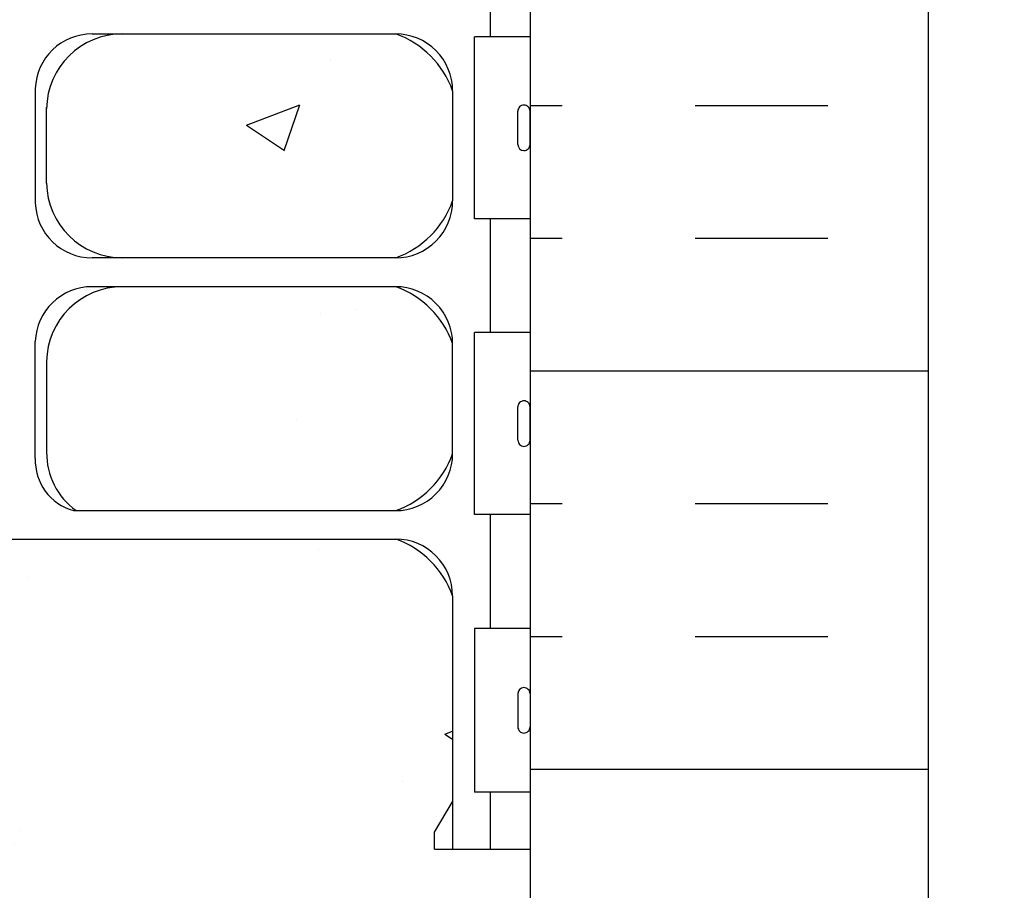
# Model space of a CAD drawing. Units: inches. Extents: x 169 to 226.9, y 117.2 to 193.8.
# Drawn here: x 197.5 to 204, y 150.9 to 156.6 of the extents above; entities that cross this region are included whole.
import ezdxf

# ---------------------------------------------------------------- set-up
doc = ezdxf.new("R2010")
doc.units = ezdxf.units.IN
doc.header["$LTSCALE"] = 0.5
doc.header["$MEASUREMENT"] = 0
for name, color, linetype in [('HATCH', 12, 'Continuous'), ('line25', 2, 'Continuous'), ('LINE50', 5, 'Continuous'), ('Web_Edge', 9, 'Continuous')]:
    doc.layers.add(name, color=color, linetype=linetype)
pattern_1 = [(49.99999999999999, (0, 0), (3.586300913003767, -0.3137606749129755), [0.375, -4.125]), (355, (0, 0), (-0.693756668065, 3.760960668500059), [0.3, -3.3]), (100.45144446, (0.298858405, -0.02614672), (2.89254423363556, 3.447199954843147), [0.3187009599999999, -3.505710559999999]), (46.18420000000001, (0, 1), (5.336206653357862, -0.8275964039653827), [0.5625, -6.1875]), (96.63563549, (0.444683725, 0.931033465), (4.673309728371142, 4.870593003872752), [0.47805171, -5.258568799999999]), (351.1841639899999, (0, 1), (4.673309725273866, 4.870593001349951), [0.45, -4.950000005]), (21, (0.5, 0.75), (2.984535260592308, -2.013094453326694), [0.375, -4.125]), (326.0000000000001, (0.5, 0.75), (1.216576659607909, 3.625750225234265), [0.3, -3.3]), (71.45144474, (0.74871127, 0.58224213), (4.201111883649856, 1.612655764031769), [0.31870095, -3.50571056]), (37.50000000000001, (0, 0), (0.06079927658645334, 1.664469269156557), [0, -3.26, 0, -3.35, 0, -3.3125]), (7.499999999999999, (0, 0), (1.315347687210743, 1.972058559411801), [0, -1.91, 0, -3.185, 0, -1.2625]), (327.5, (-1.115, 0), (2.669112180862045, -0.1127743586718988), [0, -1.25, 0, -3.9, 0, -5.175]), (317.5, (-1.615, 0), (2.915930846711931, 0.5005249116615886), [0, -1.625, 0, -2.59, 0, -3.675])]

msp = doc.modelspace()

# ---------------------------------------------------------------- hatches: boundary and pattern name
at = {"layer": 'HATCH'}
h = msp.add_hatch(dxfattribs=at)
h.set_pattern_fill('AR-CONC', color=256, scale=0.5)
h.set_pattern_definition(pattern_1)
edge = h.paths.add_edge_path()
edge.add_spline(control_points=[(194.1250743127471, 185.5350778199457), (194.0174459395464, 185.6980462468149), (193.6574626280928, 185.7887111481001), (193.580795381507, 186.2842766430468), (194.1289547958633, 186.5201293315279), (194.5327483692568, 186.5486091595361), (194.8290430093621, 186.5695070166244)], knot_values=[0.2294066276059699, 0.2294066276059699, 0.2294066276059699, 0.2294066276059699, 0.8444317149509691, 1.128849112252439, 1.464330773214601, 2.389004302115073, 2.389004302115073, 2.389004302115073, 2.389004302115073], degree=3, periodic=0)
edge.add_spline(control_points=[(194.8290430093621, 186.5695070166244), (195.1253376494674, 186.5486091595361), (195.529131222861, 186.5201293315279), (196.0772906372172, 186.2842766430468), (196.0006233906314, 185.7887111481001), (195.6406400791778, 185.6980462468149), (195.5330117059772, 185.5350778199457)], knot_values=[0.2294066276059699, 0.2294066276059699, 0.2294066276059699, 0.2294066276059699, 1.154080156506442, 1.489561817468604, 1.773979214770074, 2.389004302115073, 2.389004302115073, 2.389004302115073, 2.389004302115073], degree=3, periodic=0)
edge.add_arc((195.8915430093621, 185.1865734376302), 0.5000000000000001, 135.8124932882493, 335.1810110613904)
edge.add_spline(control_points=[(196.3453622164034, 184.9766969803501), (196.4848262461196, 185.2566812072698), (196.7299161058139, 185.7039131868062), (197.5492353498357, 186.0553280929088), (197.670209911236, 186.0533493058856)], knot_values=[0.03812505294874891, 0.03812505294874891, 0.03812505294874891, 0.03812505294874891, 0.9548603146320483, 1.237397781296023, 1.237397781296023, 1.237397781296023, 1.237397781296023], degree=3, periodic=0)
edge.add_arc((197.670209911236, 185.8113222884013), 0.2420270174843635, -38.232708347058576, 89.99999999999329, ccw=False)
edge.add_arc((198.0165430093621, 185.1865734376302), 0.5000000000000042, 108.2063345100135, 274.707416997913)
edge.add_spline(control_points=[(198.0575767712036, 184.6882600519088), (198.1143306185405, 184.6966671108782), (198.1685607531529, 184.7091514457148), (198.2182049340556, 184.7290447848347)], knot_values=[1.703895643152458, 1.703895643152458, 1.703895643152458, 1.703895643152458, 1.875320924959852, 1.875320924960458, 1.875320924960458, 1.875320924960458], degree=3, periodic=0)
edge.add_spline(control_points=[(198.2182049340558, 184.7290447848348), (198.5439098318833, 184.8595607459744), (198.7382954071723, 185.5404443595868), (198.9913010875543, 186.0305822253458), (199.0773061448965, 186.197196410397)], knot_values=[0, 6.064038160502605e-13, 6.064038160502605e-13, 6.064038160502605e-13, 1.124684764278023, 1.703895643153065, 1.703895643153065, 1.703895643153065, 1.703895643153065], degree=3, periodic=0)
edge.add_arc((199.3430361421237, 186.0582940263197), 0.29984379888323, -63.94251502776717, 153.0375239751742, ccw=False)
edge.add_arc((199.6629996935952, 185.464603069057), 0.3749999999999946, 120.1324709790204, 357.0762926848942)
edge.add_arc((200.1483492685745, 185.4694081807698), 0.1133920476497552, 25.94305594454198, 192.1844276950185, ccw=False)
edge.add_arc((200.5255756945562, 185.7377073017112), 0.351560909727776, 218.4668593617201, 263.8709246302934)
edge.add_line((200.4880400124867, 185.3881559523787), (200.5930400124722, 185.3881559523787))
edge.add_line((200.5930400124722, 185.3881559523787), (200.5930400124768, 185.4581559523787))
edge.add_line((200.5930400124768, 185.4581559523787), (200.5455400124789, 185.4581559523787))
edge.add_arc((200.5455400124789, 185.5206559523787), 0.06250000000000266, 179.9999999968994, 270.00000000002603, ccw=False)
edge.add_line((200.4830400124789, 185.520655952382), (200.4830400124825, 185.5881559523922))
edge.add_arc((200.7330400124825, 185.5881559523787), 0.2500000000000007, 124.05579773814799, 179.9999999969125, ccw=False)
edge.add_line((200.5930400124985, 185.7952791041616), (200.5930400125013, 185.8370051640858))
edge.add_line((200.5930400125013, 185.8370051640858), (200.6830400125018, 185.8370051640788))
edge.add_arc((200.4830400124725, 186.2952627335617), 0.5000000000000007, 293.5781784818607, 313.7891111703625)
edge.add_line((200.8290430093621, 185.9343168565337), (200.8290430093621, 187.3997147165497))
edge.add_arc((200.8009291182414, 186.8838269267294), 0.5166532711206044, 86.88068691148335, 144.9999999502537)
edge.add_arc((200.1278116514566, 187.005185286407), 0.3050714280812252, 35.00000004974611, 144.9999999502583)
edge.add_arc((199.6844408502502, 187.0446972741432), 0.2361843797594169, 35.00000004973702, 144.9999999502573)
edge.add_arc((199.0906206581326, 186.7971915856472), 0.5540304709647388, 43.72941367305414, 118.1730289000909)
edge.add_arc((198.5674653605915, 186.7971915856472), 0.5540304709648316, 61.82697109990669, 136.2705863269457)
edge.add_arc((197.9736451684738, 187.0446972741432), 0.2361843797594169, 35.00000004974267, 144.9999999502573)
edge.add_arc((197.5302743672674, 187.0051852864071), 0.3050714280811905, 35.0000000497448, 144.9999999502552)
edge.add_arc((196.8571569004827, 186.8838269267295), 0.5166532711205519, 35.00000004974294, 93.11931308851698)
edge.add_arc((196.8009291182414, 186.8838269267294), 0.5166532711206044, 86.88068691148652, 144.9999999502537)
edge.add_arc((196.1278116514566, 187.005185286407), 0.3050714280812252, 35.00000004974611, 144.9999999502539)
edge.add_arc((195.6844408502502, 187.0446972741432), 0.2361843797594169, 35.00000004974267, 144.9999999502573)
edge.add_arc((195.0906206581326, 186.7971915856472), 0.5540304709647388, 43.72941367305414, 118.1730289000909)
edge.add_arc((194.5674653605915, 186.7971915856472), 0.5540304709648315, 61.82697109990669, 136.2705863269457)
edge.add_arc((193.9736451684738, 187.0446972741432), 0.2361843797594169, 35.00000004974267, 144.9999999502573)
edge.add_arc((193.5302743672674, 187.0051852864071), 0.3050714280811905, 35.0000000497448, 144.9999999502552)
edge.add_arc((192.8571569004827, 186.8838269267295), 0.5166532711205751, 35.00000004974553, 144.9999999502545)
edge.add_arc((192.2928667898564, 187.0813870216934), 0.1722177570402264, 35.00000004974785, 144.9999999502522)
edge.add_arc((191.704392772707, 186.8668931730473), 0.5461763696788962, 35.00000004974473, 144.9999999502553)
edge.add_arc((190.8872176494941, 186.9212487829349), 0.4514102559138939, 35.00000004974613, 144.9999999502539)
edge.add_arc((190.170970992221, 186.9375640458489), 0.4229654631020061, 35.00000004974581, 144.9999999502542)
edge.add_arc((189.7142565571556, 187.1029752016688), 0.134579913885371, 35.0000000497446, 144.9999999502554)
edge.add_arc((189.1988135539145, 186.652716653583), 0.6651257556642995, 52.46756142282418, 123.7755392062044)
edge.add_line((188.8290430093621, 187.2055837399875), (188.8290430093621, 185.9343168565339))
edge.add_arc((189.1750460062518, 186.2952627335617), 0.4999999999999997, 226.2108888296098, 246.4218215181393)
edge.add_line((188.9750460062225, 185.8370051640788), (189.065046006223, 185.8370051640858))
edge.add_line((189.065046006223, 185.8370051640858), (189.0650460062257, 185.7952791041616))
edge.add_arc((188.9250460062417, 185.5881559523787), 0.2500000000000006, 3.035381723748287e-09, 55.944202261869975, ccw=False)
edge.add_line((189.1750460062417, 185.5881559523919), (189.1750460062453, 185.520655952382))
edge.add_arc((189.1125460062453, 185.5206559523787), 0.06250000000000266, -90.00000000002598, 3.100524281762773e-09, ccw=False)
edge.add_line((189.1125460062453, 185.4581559523787), (189.0650460062475, 185.4581559523787))
edge.add_line((189.0650460062475, 185.4581559523787), (189.065046006252, 185.3881559523787))
edge.add_line((189.065046006252, 185.3881559523787), (189.1700460062376, 185.3881559523787))
edge.add_arc((189.1325103241681, 185.7377073017112), 0.3515609097277762, 276.1290753697067, 321.5331406383291)
edge.add_arc((189.5097367501497, 185.4694081807695), 0.1133920476497551, -12.184427694840906, 154.056944055169, ccw=False)
edge.add_arc((189.9950863251291, 185.464603069057), 0.3749999999999947, 182.9237073150973, 419.8675290209699)
edge.add_arc((190.3150498766006, 186.0582940263197), 0.2998437988832299, 27.596968583622413, 243.94251502777928, ccw=False)
edge.add_spline(control_points=[(190.5807798738278, 186.197196410397), (190.66678493117, 186.0305822253458), (190.9197906115519, 185.5404443595868), (191.114176186841, 184.8595607459744), (191.4398810846685, 184.7290447848348)], knot_values=[0, 0, 0, 0, 0.5792108788750416, 1.703895643152458, 1.703895643152458, 1.703895643152458, 1.703895643153065], degree=3, periodic=0)
edge.add_spline(control_points=[(191.4398810846687, 184.7290447848347), (191.4895252655714, 184.7091514457148), (191.5437554001837, 184.6966671108782), (191.6005092475207, 184.6882600519088)], knot_values=[1.703895643152458, 1.703895643152458, 1.703895643152458, 1.703895643153065, 1.875320924960458, 1.875320924960458, 1.875320924960458, 1.875320924960458], degree=3, periodic=0)
edge.add_arc((191.6415430093621, 185.1865734376302), 0.5000000000000044, 265.292583002087, 431.7936654899896)
edge.add_arc((191.9878761074882, 185.8113222884013), 0.2420270174843601, 90, 218.2327083470586, ccw=False)
edge.add_spline(control_points=[(191.9878761074882, 186.0533493058856), (192.1088506688886, 186.0553280929088), (192.9281699129107, 185.703913186806), (193.1732597726049, 185.2566812072694), (193.3127238023211, 184.9766969803497)], knot_values=[0.038125052948749, 0.038125052948749, 0.038125052948749, 0.038125052948749, 0.3206625196127232, 1.237397781296449, 1.237397781296449, 1.237397781296449, 1.237397781296449], degree=3, periodic=0)
edge.add_arc((193.7665430093621, 185.1865734376302), 0.5000000000000004, 204.8189889385629, 404.1875067117508)
h.paths.add_polyline_path([(200.5455400124789, 182.218155952379), (200.5930400124768, 182.218155952379), (200.5930400124722, 182.288155952379), (200.4880400124876, 182.288155952379, -0.1555286049745837), (200.3123470674413, 182.4222011353078, 0.1809141486817417), (199.8946259126116, 182.7335459863347), (198.3138303366249, 183.0865051990346, 0.05497433642748686), (197.9869598780197, 183.1225531153613), (194.8290430093621, 183.1225531153614), (191.6711261407045, 183.1225531153613, 0.05497433642748493), (191.3442556820994, 183.0865051990346), (189.7634601061126, 182.7335459863347, 0.180914148682197), (189.3457389512822, 182.4222011353067, -0.1555286049736403), (189.1700460062367, 182.288155952379), (189.065046006252, 182.288155952379), (189.0650460062475, 182.218155952379), (189.1125460062453, 182.218155952379, -0.4142135623886931), (189.1750460062453, 182.1556559523757), (189.1750460062417, 182.0881559523657, -0.2490694201800403), (189.0650460062257, 181.881032800596), (189.065046006223, 181.8393067406719), (188.9750460062225, 181.8393067406788, 0.08841615068712191), (188.8290430093621, 181.7419950482238), (188.8290430093621, 179.3093168565339), (193.7850080856244, 179.3093168565339), (194.7850080856244, 180.3093168565339), (194.7850080856244, 178.3093168565339), (195.7850080856244, 179.3093168565339), (200.8290430093621, 179.3093168565339), (200.8290430093621, 181.7419950482239, 0.08841615068700379), (200.6830400125018, 181.8393067406788), (200.5930400125013, 181.8393067406719), (200.5930400124985, 181.8810328005961, -0.2490694201797328), (200.4830400124825, 182.0881559523655), (200.4830400124789, 182.1556559523756, -0.4142135623889532)])
h.paths.add_polyline_path([(200.8290430093621, 176.8093168565339), (195.7850080856244, 176.8093168565339), (194.7850080856244, 175.8093168565339), (194.7850080856244, 177.8093168565339), (193.7850080856244, 176.8093168565339), (188.8290430093621, 176.8093168565339), (188.8290430093621, 174.0016386648438, 0.08841615068712168), (188.9750460062225, 173.9043269723888), (189.065046006223, 173.9043269723957), (189.0650460062257, 173.8626009124715, -0.2490694201800402), (189.1750460062417, 173.6554777607019), (189.1750460062453, 173.587977760692, -0.4142135623889365), (189.1125460062453, 173.5254777606886), (189.0650460062475, 173.5254777606886), (189.065046006252, 173.4554777606886), (189.1700460062367, 173.4554777606886, -0.155528604973745), (189.3457389512822, 173.3214325777608, 0.1809141486821366), (189.7634601061126, 173.0100877267329), (191.3442556820994, 172.657128514033, 0.0549743364274848), (191.6711261407045, 172.6210805977063), (194.8290430093621, 172.6210805977062), (197.9869598780197, 172.6210805977063, 0.05497433642748682), (198.3138303366249, 172.657128514033), (199.8946259126116, 173.0100877267329, 0.1809141486818377), (200.3123470674415, 173.32143257776, -0.1555286049743876), (200.4880400124876, 173.4554777606886), (200.5930400124722, 173.4554777606886), (200.5930400124768, 173.5254777606886), (200.5455400124789, 173.5254777606886, -0.4142135623889115), (200.4830400124789, 173.587977760692), (200.4830400124825, 173.6554777607021, -0.2490694201797516), (200.5930400124985, 173.8626009124715), (200.5930400125013, 173.9043269723957), (200.6830400125018, 173.9043269723888, 0.08841615068700953), (200.8290430093621, 174.0016386648437)])
edge = h.paths.add_edge_path()
edge.add_arc((200.4830400124725, 169.4483709795059), 0.5000000000000004, 46.21088882963285, 66.42182151813935)
edge.add_line((200.6830400125018, 169.9066285489887), (200.5930400125013, 169.9066285489818))
edge.add_line((200.5930400125013, 169.9066285489818), (200.5930400124985, 169.948354608906))
edge.add_arc((200.7330400124826, 170.1554777606889), 0.2500000000000207, 180.0000000030875, 235.9442022618502, ccw=False)
edge.add_line((200.4830400124825, 170.1554777606755), (200.4830400124789, 170.2229777606856))
edge.add_arc((200.5455400124789, 170.2229777606889), 0.06250000000000357, 89.99999999997402, 180.0000000031006, ccw=False)
edge.add_line((200.5455400124789, 170.2854777606889), (200.5930400124768, 170.2854777606889))
edge.add_line((200.5930400124768, 170.2854777606889), (200.5930400124722, 170.3554777606889))
edge.add_line((200.5930400124722, 170.3554777606889), (200.4880400124867, 170.3554777606889))
edge.add_arc((200.5255756945562, 170.0059264113564), 0.3515609097278025, 96.1290753697108, 141.5331406383486)
edge.add_arc((200.148349268574, 170.274225532297), 0.1133920476497554, 167.8155723040266, 334.0569440557149, ccw=False)
edge.add_arc((199.6629996935952, 170.2790306440107), 0.3749999999999987, 2.923707315253913, 239.8675290211121)
edge.add_arc((199.3430361421237, 169.6853396867479), 0.29984379888323, -152.40303141637276, 63.94251502760932, ccw=False)
edge.add_spline(control_points=[(199.0773061448965, 169.5464373026706), (198.9913010875543, 169.7130514877218), (198.7382954071723, 170.2031893534807), (198.5439098318833, 170.8840729670932), (198.2182049340558, 171.0145889282328)], knot_values=[0, 0, 0, 0, 0.5792108788750416, 1.703895643152458, 1.703895643152458, 1.703895643152458, 1.703895643153065], degree=3, periodic=0)
edge.add_spline(control_points=[(198.2182049340556, 171.0145889282329), (198.1685607531529, 171.0344822673528), (198.1143306185405, 171.0469666021894), (198.0575767712036, 171.0553736611588)], knot_values=[1.703895643152458, 1.703895643152458, 1.703895643152458, 1.703895643153065, 1.875320924960458, 1.875320924960458, 1.875320924960458, 1.875320924960458], degree=3, periodic=0)
edge.add_arc((198.0165430093623, 170.5570602754373), 0.5000000000000044, 85.29258300211, 251.7936654899587)
edge.add_arc((197.670209911236, 169.9323114246663), 0.2420270174843601, -90, 38.232708347077505, ccw=False)
edge.add_spline(control_points=[(197.670209911236, 169.690284407182), (197.5492353498357, 169.6883056201588), (196.7299161058139, 170.0397205262614), (196.4848262461196, 170.4869525057979), (196.3453622164034, 170.7669367327175)], knot_values=[0.038125052948749, 0.038125052948749, 0.038125052948749, 0.038125052948749, 0.3206625196127232, 1.237397781296024, 1.237397781296024, 1.237397781296024, 1.237397781296024], degree=3, periodic=0)
edge.add_arc((195.8915430093621, 170.5570602754374), 0.4999999999999995, 24.81898893869847, 224.1875067117507)
edge.add_spline(control_points=[(195.5330117059772, 170.2085558931219), (195.6406400791778, 170.0455874662527), (196.0006233906314, 169.9549225649675), (196.0772906372172, 169.4593570700208), (195.529131222861, 169.2235043815397), (195.1253376494674, 169.1950245535315), (194.8290430093621, 169.1741266964432)], knot_values=[0.2294066276059699, 0.2294066276059699, 0.2294066276059699, 0.2294066276059699, 0.8444317149509691, 1.128849112252439, 1.464330773214601, 2.389004302115073, 2.389004302115073, 2.389004302115073, 2.389004302115073], degree=3, periodic=0)
edge.add_spline(control_points=[(194.8290430093621, 169.1741266964432), (194.5327483692568, 169.1950245535315), (194.1289547958633, 169.2235043815397), (193.580795381507, 169.4593570700208), (193.6574626280928, 169.9549225649675), (194.0174459395464, 170.0455874662527), (194.1250743127471, 170.2085558931219)], knot_values=[0.2294066276059699, 0.2294066276059699, 0.2294066276059699, 0.2294066276059699, 1.154080156506442, 1.489561817468604, 1.773979214770074, 2.389004302115073, 2.389004302115073, 2.389004302115073, 2.389004302115073], degree=3, periodic=0)
edge.add_arc((193.7665430093621, 170.5570602754374), 0.4999999999999995, 315.8124932882492, 515.1810110613977)
edge.add_spline(control_points=[(193.3127238023209, 170.7669367327175), (193.1732597726047, 170.4869525057979), (192.9281699129104, 170.0397205262614), (192.1088506688886, 169.6883056201588), (191.9878761074882, 169.690284407182)], knot_values=[0.03812505294874891, 0.03812505294874891, 0.03812505294874891, 0.03812505294874891, 0.9548603146320483, 1.237397781296023, 1.237397781296023, 1.237397781296023, 1.237397781296023], degree=3, periodic=0)
edge.add_arc((191.9878761074882, 169.9323114246663), 0.2420270174843635, 141.7672916529414, 269.9999999999933, ccw=False)
edge.add_arc((191.6415430093621, 170.5570602754374), 0.5000000000000043, 288.2063345100135, 454.7074169979194)
edge.add_spline(control_points=[(191.6005092475207, 171.0553736611588), (191.5437554001837, 171.0469666021894), (191.4895252655714, 171.0344822673528), (191.4398810846687, 171.0145889282329)], knot_values=[1.703895643152458, 1.703895643152458, 1.703895643152458, 1.703895643152458, 1.875320924959852, 1.875320924960458, 1.875320924960458, 1.875320924960458], degree=3, periodic=0)
edge.add_spline(control_points=[(191.4398810846685, 171.0145889282328), (191.114176186841, 170.8840729670932), (190.9197906115519, 170.2031893534807), (190.66678493117, 169.7130514877218), (190.5807798738278, 169.5464373026706)], knot_values=[0, 6.064038160502605e-13, 6.064038160502605e-13, 6.064038160502605e-13, 1.124684764278023, 1.703895643153065, 1.703895643153065, 1.703895643153065, 1.703895643153065], degree=3, periodic=0)
edge.add_arc((190.3150498766007, 169.685339686748), 0.29984379888323, 116.05748497206281, 333.0564879164874, ccw=False)
edge.add_arc((189.9950863251292, 170.2790306440106), 0.3749999999999987, 300.1324709791567, 537.0762926849505)
edge.add_arc((189.5097367501498, 170.2742255322976), 0.1133920476497554, -154.05694405577913, 12.184427694973408, ccw=False)
edge.add_arc((189.1325103241681, 170.0059264113564), 0.3515609097278026, 38.46685936178955, 83.87092463029843)
edge.add_line((189.1700460062376, 170.3554777606889), (189.065046006252, 170.3554777606889))
edge.add_line((189.065046006252, 170.3554777606889), (189.0650460062475, 170.2854777606889))
edge.add_line((189.0650460062475, 170.2854777606889), (189.1125460062453, 170.2854777606889))
edge.add_arc((189.1125460062453, 170.2229777606889), 0.06250000000000357, -3.048512553505134e-09, 90.00000000002609, ccw=False)
edge.add_line((189.1750460062453, 170.2229777606856), (189.1750460062417, 170.1554777606757))
edge.add_arc((188.9250460062417, 170.1554777606889), 0.2500000000000007, 304.05579773812997, 359.9999999969581, ccw=False)
edge.add_line((189.0650460062257, 169.948354608906), (189.065046006223, 169.9066285489818))
edge.add_line((189.065046006223, 169.9066285489818), (188.9750460062225, 169.9066285489887))
edge.add_arc((189.1750460062518, 169.4483709795059), 0.5000000000000004, 113.5781784818607, 133.7891111703902)
edge.add_line((188.8290430093621, 169.8093168565337), (188.8290430093621, 167.8093168565339))
edge.add_line((188.8290430093621, 167.8093168565339), (188.8290430093621, 167.3476505053436))
edge.add_arc((189.0118825970461, 167.1344174079681), 0.2808890682116598, 35.00000004974311, 130.6118819904137, ccw=False)
edge.add_arc((189.4377224574583, 167.1584638289955), 0.2389654125772693, 35.00000004974743, 144.9999999502772, ccw=False)
edge.add_arc((189.9219435510406, 167.0935384283368), 0.3521593941697254, 35.00000004974339, 144.9999999502464, ccw=False)
edge.add_arc((190.3992962597775, 167.1632731238483), 0.2305806628871375, 35.00000004974868, 144.9999999502161, ccw=False)
edge.add_arc((190.8437450128121, 167.1165780261991), 0.3119910811540029, 35.00000004974868, 144.9999999502628, ccw=False)
edge.add_arc((191.3946536169037, 167.0887291334839), 0.3605441438598571, 35.00000004974271, 144.9999999502636, ccw=False)
edge.add_arc((191.9235191739656, 167.132012733923), 0.285081489464898, 35.00000004974828, 144.9999999502596, ccw=False)
edge.add_arc((192.3287538798416, 167.1752963875993), 0.2096187422536075, 35.00000004974902, 144.9999999502185, ccw=False)
edge.add_arc((192.7408569705631, 167.12720343907), 0.2934662391550645, 35.000000049744074, 144.9999999502713, ccw=False)
edge.add_arc((193.1838677550734, 167.1536545873799), 0.2473500694510698, 35.00000004974402, 144.9999999502797, ccw=False)
edge.add_arc((193.6200101547381, 167.1320127339229), 0.285081489464898, 35.00000004974362, 144.9999999502199, ccw=False)
edge.add_arc((194.0750387309681, 167.1404303441566), 0.2704058338945927, 35.000000049741686, 144.999999950275, ccw=False)
edge.add_arc((194.5133926354427, 167.1436884648048), 0.2647254738977009, 35.000000049742994, 144.9999999502656, ccw=False)
edge.add_arc((195.0736622906974, 167.055064016276), 0.4192374845072153, 35.00000004974271, 144.9999999502465, ccw=False)
edge.add_arc((195.6677775418055, 167.1199895234093), 0.3060433172820966, 35.00000004974203, 144.9999999502611, ccw=False)
edge.add_arc((196.2756295626044, 167.0454454265702), 0.4360069838875136, 35.000000049745495, 144.9999999502628, ccw=False)
edge.add_arc((196.8605479888493, 167.1360477992238), 0.278046567804746, 35.00000004974629, 144.9999999502456, ccw=False)
edge.add_arc((197.4317296454035, 167.0550640162761), 0.4192374845072152, 35.00000004974589, 144.9999999502573, ccw=False)
edge.add_arc((198.1220022843466, 167.0526593954682), 0.4234298129441155, 35.000000049744926, 144.9999999502466, ccw=False)
edge.add_arc((198.7103183702656, 167.1264547634055), 0.2947715153419015, 35.00000004974811, 144.9999999502873, ccw=False)
edge.add_arc((199.3158054563131, 167.0406361317173), 0.4443917335776453, 35.000000049744926, 144.9999999502368, ccw=False)
edge.add_arc((199.9545651709007, 167.1031570180426), 0.3353898947894269, 35.00000004974771, 144.9999999502456, ccw=False)
edge.add_arc((200.4807612142494, 167.1194540629928), 0.3069768640280079, 35.000000049747484, 144.9999999502452, ccw=False)
edge.add_arc((200.9456876183454, 167.14605848139), 0.2605934760816611, 35.00000004974788, 144.9999999502695, ccw=False)
edge.add_arc((201.3430827993158, 167.1667399345774), 0.2245364628382082, 39.41875175421541, 144.9999999502569, ccw=False)
edge.add_line((201.5165430093621, 167.3093168565339), (201.5165430093621, 167.8093168565339))
edge.add_line((201.5165430093621, 167.8093168565339), (200.8290430093621, 167.8093168565339))
edge.add_line((200.8290430093621, 167.8093168565339), (200.8290430093621, 169.8093168565339))
h.paths.add_polyline_path([(212.6016806436996, 167.0012949191531), (212.9097025810805, 167.3093168565339), (201.5165430093621, 167.3093168565339, 0.4963023330462945), (201.1591532968763, 167.2955287589227, 0.5205670499998878), (200.7322219398145, 167.2955287589226, 0.5205670500001057), (200.2293004886843, 167.2955287589227, 0.5205670499999179), (199.6798298531171, 167.2955287589226, 0.520567049999917), (198.9517810595093, 167.2955287589228, 0.520567050000164), (198.4688556810218, 167.2955287589226, 0.5205670499999382), (197.7751488876714, 167.2955287589226, 0.5205670500000934), (197.0883104031356, 167.2955287589227, 0.5205670499998813), (196.632785574563, 167.2955287589227, 0.5205670500000441), (195.9184735506457, 167.2955287589226, 0.5205670500001224), (195.4170815329653, 167.2955287589227, 0.5205670499998861), (194.7302430484296, 167.2955287589227, 0.520567050000109), (194.2965422224558, 167.2955287589227, 0.5205670499999994), (193.8535352394803, 167.2955287589225, 0.5205670499998245), (193.3864850699961, 167.2955287589227, 0.5205670500001591), (192.9812504401507, 167.2955287589226, 0.5205670500001288), (192.5004635009755, 167.2955287589226, 0.520567049999926), (192.1570442587077, 167.2955287589227, 0.5205670500000525), (191.6899940892233, 167.2955287589227, 0.5205670499999457), (191.099313144584, 167.2955287589226, 0.5205670500000653), (190.5881768810403, 167.2955287589227, 0.5205670499999226), (190.2104156385149, 167.2955287589227, 0.5205670499999917), (189.6334714635663, 167.2955287589226, 0.5205670500000403), (189.2419734513502, 167.2955287589226, 0.4432010306592422), (188.8290430093621, 167.3476505053436), (188.8290430093621, 166.1143168565277), (189.1939956036035, 166.1143168565277), (189.1939956036035, 164.9143168565276), (188.8290430093621, 164.9143168565277), (188.8290430093621, 164.6340559144186, -0.1572256814797093), (188.945971463565, 164.5455287589225, -0.5205670500000461), (189.5229156385137, 164.5455287589226, -0.5205670500000535), (189.9006768810391, 164.5455287589226, -0.5205670500000356), (190.4118131445829, 164.5455287589226, -0.5205670499999332), (191.0024940892222, 164.5455287589226, -0.520567050000028), (191.4695442587065, 164.5455287589226, -0.5205670500000881), (191.8129635009744, 164.5455287589226, -0.5205670499999171), (192.2937504401494, 164.5455287589226, -0.5205670500000195), (192.6989850699948, 164.5455287589226, -0.5205670499999507), (193.1660352394791, 164.5455287589226, -0.5205670500000832), (193.6090422224547, 164.5455287589226, -0.5205670499999507), (194.0427430484283, 164.5455287589226, -0.5205670500000664), (194.7295815329641, 164.5455287589226, -0.5205670499998745), (195.2309735506445, 164.5455287589226, -0.520567050000059), (195.9452855745618, 164.5455287589226, -0.5205670499999919), (196.4008104031344, 164.5455287589226, -0.5205670500000211), (197.0876488876702, 164.5455287589226, -0.5205670499999673), (197.7813556810206, 164.5455287589226, -0.5205670499999632), (198.264281059508, 164.5455287589226, -0.5205670500000221), (198.9923298531159, 164.5455287589226, -0.5205670499999748), (199.5418004886831, 164.5455287589226, -0.5205670500000305), (200.0447219398133, 164.5455287589226, -0.5205670499999547), (200.4716532968751, 164.5455287589226, -0.4963023330462467), (200.8290430093609, 164.5593168565339), (212.6016806436996, 164.5593168565339)])
edge = h.paths.add_edge_path()
edge.add_line((216.8443591998517, 165.6816052242778), (216.5217423384632, 165.6816052242778))
edge.add_line((216.5217423384632, 165.6816052242778), (216.5217423384632, 165.8066052242778))
edge.add_line((216.5217423384632, 165.8066052242778), (216.8654776034207, 165.8066052242778))
edge.add_arc((216.7472902808053, 165.4316052242778), 0.3931834727287006, -69.7321704326622, 72.50691044596988, ccw=False)
edge.add_line((216.8834925708951, 165.0627662629392), (216.4519275626176, 164.9410144305471))
edge.add_arc((216.5098639268183, 164.8093168565339), 0.1438779805869618, 113.7456423117003, 240.3185331574021)
edge.add_line((216.4386187634892, 164.6843168565339), (216.9066959178597, 164.6843168565339))
edge.add_arc((216.9354727822499, 164.2224680489873), 0.4627444531880688, 46.71372288542051, 93.56537488610309, ccw=False)
edge.add_line((217.2527507515619, 164.5593168565339), (220.161767666168, 164.5593168565339))
edge.add_line((220.161767666168, 164.5593168565339), (220.161767666168, 165.3323787496631))
edge.add_spline(control_points=[(220.161767666168, 165.3323787496631), (219.1100129711648, 165.8958850666323), (216.9566322885268, 167.0496176083278), (214.7371320555059, 166.0108151637545), (213.6016806436996, 165.4793848513219)], knot_values=[0, 0, 0, 0, 3.379125181224174, 6.918479113081038, 6.918479113081038, 6.918479113081038, 6.918479113081038], degree=3, periodic=0)
edge.add_line((213.6016806436996, 165.4793848513219), (213.6016806436996, 164.5593168565339))
edge.add_line((213.6016806436996, 164.5593168565339), (216.4108923731045, 164.5593168565339))
edge.add_arc((216.5098639268183, 164.8093168565339), 0.2688779805869718, 111.5979298619907, 248.4020701380228, ccw=False)
edge.add_line((216.4108923731044, 165.0593168565338), (216.8443591998516, 165.1816052242778))
edge.add_arc((216.7472902808053, 165.4316052242778), 0.2681834727286971, 291.2199802111154, 428.7800197888654)
h.paths.add_polyline_path([(200.3290430093621, 164.0093168565277), (200.4290430093621, 164.0093168565277, -0.3278133314278995), (200.464090415119, 164.0570286991394), (200.464090415119, 164.1643168565277), (200.8290430093609, 164.1643168565277), (200.8290430093609, 164.5593168565339, 0.4963023330464582), (200.471653296875, 164.5455287589228, 0.5205670499996791), (200.0447219398133, 164.5455287589225, 0.5205670500000865), (199.5418004886831, 164.5455287589226, 0.5205670499999311), (198.9923298531159, 164.5455287589226, 0.520567050000055), (198.264281059508, 164.5455287589226, 0.5205670500000433), (197.7813556810206, 164.5455287589226, 0.5205670499999394), (197.0876488876702, 164.5455287589226, 0.5205670499999755), (196.4008104031344, 164.5455287589225, 0.5205670500001425), (195.9452855745617, 164.5455287589226, 0.5205670499999903), (195.2309735506445, 164.5455287589226, 0.5205670499998616), (194.7295815329642, 164.5455287589225, 0.5205670500001051), (194.0427430484283, 164.5455287589226, 0.5205670499998658), (193.6090422224547, 164.5455287589225, 0.5205670500001641), (193.1660352394791, 164.5455287589226, 0.5205670499999477), (192.6989850699948, 164.5455287589226, 0.5205670500001207), (192.2937504401494, 164.5455287589226, 0.5205670499999148), (191.8129635009744, 164.5455287589226, 0.5205670500000065), (191.4695442587065, 164.5455287589226, 0.5205670499999897), (191.0024940892222, 164.5455287589226, 0.5205670499999562), (190.4118131445829, 164.5455287589226, 0.5205670500001087), (189.9006768810391, 164.5455287589226, 0.5205670499998442), (189.5229156385138, 164.5455287589225, 0.5205670500002808), (188.9459714635649, 164.5455287589226, 0.1572256814796058), (188.8290430093621, 164.6340559144186), (188.8290430093621, 164.1643168565277), (189.1939956036035, 164.1643168565277), (189.1939956036035, 164.0570287001763, -0.327813350626086), (189.2290430126687, 164.0093168565277), (189.3290430126688, 164.0093168565277), (189.3290430126687, 163.4484472619784, 0.3900976935777453), (189.6041617686459, 163.1494808362783), (194.8124555182952, 162.9656973377495, 0.02076119668644614), (194.829043014322, 162.9650082882153, 0.02076118841629683), (194.8456305037355, 162.9656973377495), (200.0539242533848, 163.1494808362783, 0.3900976935777441), (200.329043009362, 163.4484472619784)])
h.paths.add_polyline_path([(194.4456305086953, 162.8062260585629), (189.5848254335883, 162.9580240604901, 0.4210050378729563), (189.3290430126688, 162.7080909422198), (189.3290430126688, 162.4705427708356, 0.4257734260460406), (189.5888669647467, 162.2207358654755), (194.4456305086953, 162.3724076544925, 0.4156999984506692), (194.6282672620505, 162.5893168565292, 0.4156999984460002)])
h.paths.add_polyline_path([(200.3290430093621, 162.7080909422198, 0.4257734260460352), (200.0692190572841, 162.9578978475799), (195.2124555133354, 162.8062260585629, 0.4156999984484169), (195.0298187599803, 162.5893168565275, 0.4156999984479405), (195.2124555133354, 162.3724076544925), (200.0732605884426, 162.2206096525653, 0.4210050378729471), (200.3290430093621, 162.4705427708356)])
h.paths.add_polyline_path([(200.8290430093621, 143.6169950482241, 0.08841615068699947), (200.6830400125018, 143.7143067406789), (200.5930400125013, 143.714306740672), (200.5930400124985, 143.7560328005962, -0.249069420179733), (200.4830400124825, 143.9631559523656), (200.4830400124789, 144.0306559523758, -0.41421356238892), (200.5455400124789, 144.0931559523791), (200.5930400124768, 144.0931559523791), (200.5930400124722, 144.1631559523791), (200.4880400124876, 144.1631559523791, -0.1555286049747729), (200.3123470674412, 144.2972011353082, 0.1809141486816395), (199.8946259126116, 144.6085459863348), (198.3138303366249, 144.9615051990347, 0.05497433642748613), (197.9869598780197, 144.9975531153614), (194.8290430093621, 144.9975531153615), (191.6711261407045, 144.9975531153614, 0.05497433642748482), (191.3442556820994, 144.9615051990347), (189.7634601061125, 144.6085459863348, 0.1809141486821569), (189.3457389512822, 144.2972011353069, -0.155528604973702), (189.1700460062366, 144.1631559523791), (189.065046006252, 144.1631559523791), (189.0650460062475, 144.0931559523791), (189.1125460062453, 144.0931559523791, -0.4142135623886327), (189.1750460062453, 144.0306559523758), (189.1750460062417, 143.9631559523658, -0.2490694201800367), (189.0650460062257, 143.7560328005962), (189.065046006223, 143.714306740672), (188.9750460062225, 143.7143067406789, 0.08841615068712), (188.8290430093621, 143.6169950482239), (188.8290430093621, 140.750069126801), (193.7850080856244, 140.750069126801), (194.7850080856244, 141.750069126801), (194.7850080856244, 139.750069126801), (195.7850080856244, 140.750069126801), (200.8290430093621, 140.750069126801)])
h = msp.add_hatch(dxfattribs=at)
h.set_pattern_fill('INSUL', color=256, scale=7, style=0)
h.set_pattern_definition([(0, (201.9149792964593, 159.5300487313232), (0, 2.625), []), (0, (201.9149792964593, 160.4050487313232), (0, 2.625), [0.875, -0.875]), (0, (201.9149792964593, 161.2800487313232), (0, 2.625), [0.875, -0.875])])
h.paths.add_polyline_path([(203.4540430093623, 164.5593168565339), (200.8290430093609, 164.5593168565339), (200.829043009362, 150.5593168565338), (203.4540430093621, 150.5593168565338)])
h.paths.add_polyline_path([(186.2040430093621, 149.8093168565339), (186.6415430093621, 149.8093168565339), (186.6415430093621, 150.3093168565339), (188.1415430093621, 150.3093168565339), (188.1415430093621, 149.8093168565339), (188.8290430093621, 149.8093168565339), (188.8290430093621, 167.8093168565339), (188.1415430093621, 167.8093168565339), (188.1415430093621, 168.3093168565339), (186.6415430093621, 168.3093168565339), (186.6415430093621, 167.8093168565339), (186.2040430093621, 167.8093168565339)])
h = msp.add_hatch(dxfattribs=at)
h.set_pattern_fill('AR-CONC', color=256, scale=0.5)
h.set_pattern_definition(pattern_1)
h.paths.add_polyline_path([(192.014225615769, 154.3439506685158, 0.4100928209065838), (191.5142752438752, 154.836906121434), (189.7140476171597, 154.836906121434, 0.2256517540569303), (189.3390476171583, 154.4619061214345), (189.3390476171583, 153.735841394317, 0.2256517540569472), (189.7140476171597, 153.3608413943174), (191.8198737249537, 153.3608413943175, 0.2467702376504622), (192.0140479894711, 153.746633843805)])
h.paths.add_polyline_path([(191.5142752438752, 156.5035924380082), (189.7140476171597, 156.5035924380082, 0.2256517540569469), (189.3390476171583, 156.1285924380086), (189.3390476171583, 155.4025277108911, 0.2256517540570193), (189.7140476171599, 155.0275277108916), (191.5142752438752, 155.0275277108916, 0.418521065890479), (192.0142213376213, 155.534869600858), (192.014077773383, 156.0176434699258, 0.4060053292417378)])
h.paths.add_polyline_path([(197.4165297466743, 156.1706934583992, 0.1853008981733415), (197.1177561595796, 156.5035924380082), (192.5403298590898, 156.5035924380082, 0.1853008981733934), (192.2415562719949, 156.1706934583992), (192.241556271995, 155.4025277108906, 0.2256517540561772), (192.6165562719947, 155.0275277108916), (197.0415297466743, 155.0275277108916, 0.2256517540562492), (197.4165297466742, 155.4025277108906)])
h.paths.add_polyline_path([(200.3190384015109, 156.1285924380086, 0.2256517540569468), (199.9440384015094, 156.5035924380082), (198.143810774794, 156.5035924380082, 0.4222945014669719), (197.6439999768693, 155.9898386647762), (197.6438604029003, 155.5204831638098, 0.4100928209065674), (198.143810774794, 155.0275277108916), (199.9440384015092, 155.0275277108916, 0.2256517540570197), (200.3190384015109, 155.4025277108911)])
h.paths.add_polyline_path([(197.4165297466742, 154.4619061214351, 0.2256517540561683), (197.0415297466745, 154.836906121434), (192.6165562719947, 154.836906121434, 0.2256517540561683), (192.241556271995, 154.4619061214351), (192.2415562719949, 153.6937403739264, 0.185300898173368), (192.5403298590897, 153.3608413943175), (197.1177561595794, 153.3608413943174, 0.1853008981733928), (197.4165297466743, 153.6937403739264)])
h = msp.add_hatch(dxfattribs=at)
h.set_pattern_fill('AR-CONC', color=256, scale=0.5)
h.set_pattern_definition(pattern_1)
h.paths.add_polyline_path([(200.3190384015109, 154.4619061214345, 0.2256517540569302), (199.9440384015095, 154.836906121434), (198.143810774794, 154.836906121434, 0.410092820906577), (197.6438604029003, 154.3439506685158), (197.6440380291981, 153.746633843805, 0.2467702376504893), (197.8382122937156, 153.3608413943174), (199.9440384015094, 153.3608413943174, 0.2256517540569467), (200.3190384015109, 153.735841394317)])
h = msp.add_hatch(dxfattribs=at)
h.set_pattern_fill('AR-CONC', color=256, scale=0.5)
h.set_pattern_definition([(49.99999999999999, (-37.60591018445376, 0), (3.586300913003767, -0.3137606749129755), [0.375, -4.125]), (355, (-37.60591018445376, 0), (-0.693756668065, 3.760960668500059), [0.3, -3.3]), (100.45144446, (-37.30705177945377, -0.02614672), (2.89254423363556, 3.447199954843147), [0.3187009599999999, -3.505710559999999]), (46.18420000000001, (-37.60591018445376, 1), (5.336206653357862, -0.8275964039653827), [0.5625, -6.1875]), (96.63563549, (-37.16122645945376, 0.931033465), (4.673309728371142, 4.870593003872752), [0.47805171, -5.258568799999999]), (351.1841639899999, (-37.60591018445376, 1), (4.673309725273866, 4.870593001349951), [0.45, -4.950000005]), (21, (-37.10591018445376, 0.75), (2.984535260592308, -2.013094453326694), [0.375, -4.125]), (326.0000000000001, (-37.10591018445376, 0.75), (1.216576659607909, 3.625750225234265), [0.3, -3.3]), (71.45144474, (-36.85719891445376, 0.58224213), (4.201111883649856, 1.612655764031769), [0.31870095, -3.50571056]), (37.50000000000001, (-37.60591018445376, 0), (0.06079927658645334, 1.664469269156557), [0, -3.26, 0, -3.35, 0, -3.3125]), (7.499999999999999, (-37.60591018445376, 0), (1.315347687210743, 1.972058559411801), [0, -1.91, 0, -3.185, 0, -1.2625]), (327.5, (-38.72091018445376, 0), (2.669112180862045, -0.1127743586718988), [0, -1.25, 0, -3.9, 0, -5.175]), (317.5, (-39.22091018445376, 0), (2.915930846711931, 0.5005249116615886), [0, -1.625, 0, -2.59, 0, -3.675])])
edge = h.paths.add_edge_path()
edge.add_line((200.829043009362, 151.1293168565239), (200.3190466293277, 151.1293168565231))
edge.add_line((200.3190466293277, 151.1293168565231), (200.3190466293279, 152.7983413639224))
edge.add_arc((199.9440325859647, 152.7983273507395), 0.3750140436250242, 0.002140976454236609, 90.00000000000435)
edge.add_line((199.9440325859647, 153.1733413943645), (189.7140534327028, 153.1733413943645))
edge.add_arc((189.7140534327044, 152.7983273507395), 0.3750140436250242, 90.00000000025187, 180.2640536989932)
edge.add_line((189.3390433715815, 152.7965990647173), (189.3390433715818, 151.1293168565231))
edge.add_line((189.3390433715818, 151.1293168565231), (188.8290430093621, 151.1293168565238))
edge.add_line((188.8290430093621, 151.1293168565238), (188.8290430093621, 149.8093168565339))
edge.add_line((188.8290430093621, 149.8093168565339), (188.8290430093621, 147.809316856534))
edge.add_arc((189.1750460062518, 148.1702627335618), 0.4999999999999977, 226.2108888296098, 246.4218215181393)
edge.add_line((188.9750460062225, 147.712005164079), (189.065046006223, 147.7120051640859))
edge.add_line((189.065046006223, 147.7120051640859), (189.0650460062257, 147.6702791041617))
edge.add_arc((188.9250460062417, 147.4631559523788), 0.2500000000000006, 3.035381723748287e-09, 55.944202261869975, ccw=False)
edge.add_line((189.1750460062417, 147.463155952392), (189.1750460062453, 147.3956559523822))
edge.add_arc((189.1125460062453, 147.3956559523788), 0.06250000000000266, -90.00000000002598, 3.100524281762773e-09, ccw=False)
edge.add_line((189.1125460062453, 147.3331559523788), (189.0650460062475, 147.3331559523788))
edge.add_line((189.0650460062475, 147.3331559523788), (189.065046006252, 147.2631559523788))
edge.add_line((189.065046006252, 147.2631559523788), (189.1700460062376, 147.2631559523788))
edge.add_arc((189.1325103241681, 147.6127073017113), 0.3515609097277758, 276.1290753697021, 321.5331406383262)
edge.add_arc((189.5097367501497, 147.3444081807696), 0.1133920476497552, -12.184427694840906, 154.056944055169, ccw=False)
edge.add_arc((189.9950863251291, 147.3396030690571), 0.3749999999999947, 182.9237073150973, 419.8675290209699)
edge.add_arc((190.3150498766006, 147.9332940263198), 0.2998437988832193, 27.596968582896125, 243.94251502777928, ccw=False)
edge.add_spline(control_points=[(190.5807798738278, 148.0721964103971), (190.66678493117, 147.9055822253459), (190.9197906115519, 147.415444359587), (191.114176186841, 146.7345607459745), (191.4398810846685, 146.6040447848349)], knot_values=[0, 0, 0, 0, 0.5792108788750416, 1.703895643152458, 1.703895643152458, 1.703895643152458, 1.703895643153065], degree=3, periodic=0)
edge.add_spline(control_points=[(191.4398810846686, 146.6040447848348), (191.4895252655714, 146.5841514457149), (191.5437554001837, 146.5716671108783), (191.6005092475207, 146.5632600519089)], knot_values=[1.703895643152458, 1.703895643152458, 1.703895643152458, 1.703895643153065, 1.875320924960458, 1.875320924960458, 1.875320924960458, 1.875320924960458], degree=3, periodic=0)
edge.add_arc((191.6415430093621, 147.0615734376304), 0.5000000000000042, 265.2925830020935, 431.7936654899896)
edge.add_arc((191.9878761074882, 147.6863222884014), 0.2420270174843602, 90, 218.2327083470586, ccw=False)
edge.add_spline(control_points=[(191.9878761074882, 147.9283493058857), (192.1088506688886, 147.9303280929089), (192.9281699129107, 147.5789131868061), (193.1732597726049, 147.1316812072696), (193.312723802321, 146.8516969803498)], knot_values=[0.038125052948749, 0.038125052948749, 0.038125052948749, 0.038125052948749, 0.3206625196127232, 1.237397781296443, 1.237397781296443, 1.237397781296443, 1.237397781296443], degree=3, periodic=0)
edge.add_spline(control_points=[(193.312723802321, 146.8516969803498), (193.3158760809596, 146.8453685507223), (193.319003895806, 146.8390717368565), (193.3221105684892, 146.8328078998777)], knot_values=[1.237397781296443, 1.237397781296443, 1.237397781296443, 1.237397781296443, 1.258118572087025, 1.258118572087025, 1.258118572087025, 1.258118572087025], degree=3, periodic=0)
edge.add_arc((193.7665430093621, 147.0615734376304), 0.5000000000000002, 208.0795279895772, 404.1875067117508)
edge.add_spline(control_points=[(194.1250743127471, 147.4100778199458), (194.0174459395464, 147.573046246815), (193.6574626280928, 147.6637111481002), (193.580795381507, 148.159276643047), (194.1289547958633, 148.395129331528), (194.5327483692568, 148.4236091595362), (194.8290430093621, 148.4445070166246)], knot_values=[0.2294066276059699, 0.2294066276059699, 0.2294066276059699, 0.2294066276059699, 0.8444317149509691, 1.128849112252439, 1.464330773214601, 2.389004302115073, 2.389004302115073, 2.389004302115073, 2.389004302115073], degree=3, periodic=0)
edge.add_spline(control_points=[(194.8290430093621, 148.4445070166246), (195.1253376494674, 148.4236091595362), (195.529131222861, 148.395129331528), (196.0772906372172, 148.159276643047), (196.0006233906314, 147.6637111481002), (195.6406400791778, 147.573046246815), (195.5330117059772, 147.4100778199458)], knot_values=[0.2294066276059699, 0.2294066276059699, 0.2294066276059699, 0.2294066276059699, 1.154080156506442, 1.489561817468604, 1.773979214770074, 2.389004302115073, 2.389004302115073, 2.389004302115073, 2.389004302115073], degree=3, periodic=0)
edge.add_arc((195.8915430093621, 147.0615734376304), 0.5000000000000002, 135.8124932882493, 335.1810110614487)
edge.add_spline(control_points=[(196.3453622164034, 146.8516969803503), (196.4848262461196, 147.1316812072699), (196.7299161058139, 147.5789131868063), (197.5492353498357, 147.9303280929089), (197.670209911236, 147.9283493058857)], knot_values=[0.03812505294874891, 0.03812505294874891, 0.03812505294874891, 0.03812505294874891, 0.954860314632043, 1.237397781296017, 1.237397781296017, 1.237397781296017, 1.237397781296017], degree=3, periodic=0)
edge.add_arc((197.670209911236, 147.6863222884014), 0.2420270174843636, -38.232708347058576, 89.99999999999329, ccw=False)
edge.add_arc((198.0165430093621, 147.0615734376304), 0.5000000000000042, 108.2063345100135, 274.7074169979097)
edge.add_spline(control_points=[(198.0575767712036, 146.5632600519089), (198.1143306185405, 146.5716671108783), (198.1685607531529, 146.5841514457149), (198.2182049340556, 146.6040447848348)], knot_values=[1.703895643152458, 1.703895643152458, 1.703895643152458, 1.703895643152458, 1.875320924959852, 1.875320924960458, 1.875320924960458, 1.875320924960458], degree=3, periodic=0)
edge.add_spline(control_points=[(198.2182049340558, 146.6040447848349), (198.5439098318833, 146.7345607459745), (198.7382954071723, 147.415444359587), (198.9913010875543, 147.9055822253459), (199.0773061448965, 148.0721964103971)], knot_values=[0, 6.064038160502605e-13, 6.064038160502605e-13, 6.064038160502605e-13, 1.124684764278023, 1.703895643153065, 1.703895643153065, 1.703895643153065, 1.703895643153065], degree=3, periodic=0)
edge.add_arc((199.3430361421237, 147.9332940263198), 0.2998437988832194, -63.942515027769616, 153.1600492732228, ccw=False)
edge.add_arc((199.6629996935952, 147.3396030690571), 0.3749999999999947, 120.1324709790182, 357.076292684907)
edge.add_arc((200.1483492685745, 147.3444081807695), 0.1133920476497552, 25.943055944927323, 192.1844276947818, ccw=False)
edge.add_arc((200.5255756945562, 147.6127073017113), 0.3515609097277756, 218.4668593616543, 263.8709246302934)
edge.add_line((200.4880400124867, 147.2631559523788), (200.5930400124722, 147.2631559523788))
edge.add_line((200.5930400124722, 147.2631559523788), (200.5930400124768, 147.3331559523788))
edge.add_line((200.5930400124768, 147.3331559523788), (200.5455400124789, 147.3331559523788))
edge.add_arc((200.5455400124789, 147.3956559523788), 0.06250000000000266, 179.9999999968994, 270.00000000002603, ccw=False)
edge.add_line((200.4830400124789, 147.3956559523822), (200.4830400124825, 147.4631559523923))
edge.add_arc((200.7330400124825, 147.4631559523788), 0.2500000000000006, 124.05579773814799, 179.9999999969125, ccw=False)
edge.add_line((200.5930400124985, 147.6702791041617), (200.5930400125013, 147.7120051640859))
edge.add_line((200.5930400125013, 147.7120051640859), (200.6830400125018, 147.712005164079))
edge.add_arc((200.4830400124725, 148.1702627335618), 0.5000000000000069, 293.5781784818607, 313.7891111703625)
edge.add_line((200.8290430093621, 147.8093168565338), (200.8290430093621, 149.8093168565339))
edge.add_line((200.8290430093621, 149.8093168565339), (200.829043009362, 151.1293168565239))

# ---------------------------------------------------------------- linework, layer by layer
at = {"layer": 'line25'}
for p, q in [((200.8290430093609, 164.5593168565339), (200.8290430093621, 149.8093168565339)), ((200.8290347816001, 156.4843168565169), (200.4640821873581, 156.4843168565169)), ((200.4640821873581, 155.2843168565169), (200.4640821873581, 156.484316856517)), ((200.789031161637, 156.0343168565169), (200.7890311616361, 156.034316856517)), ((200.749031161637, 155.774316856517), (200.7490311616361, 155.9943168565169)), ((200.829031161637, 155.7743168565171), (200.829031161637, 155.9943168565169)), ((200.8290347816001, 155.9393168565171), (200.8290311616365, 155.9393168565171)), ((200.8290347816001, 155.8293168565171), (200.8290311616365, 155.8293168565171)), ((200.789031161637, 155.734316856517), (200.789031161637, 155.734316856517)), ((200.8290347816001, 155.2843168565169), (200.4640821873581, 155.2843168565169)), ((200.8290347816001, 154.5343168565169), (200.4640821873581, 154.5343168565169)), ((200.4640821873581, 153.3343168565169), (200.4640821873581, 154.5343168565169)), ((200.789031161637, 154.0843168565169), (200.7890311616361, 154.0843168565169)), ((200.749031161637, 153.824316856517), (200.7490311616361, 154.0443168565169)), ((200.829031161637, 153.824316856517), (200.829031161637, 154.0443168565169)), ((200.8290347816001, 153.989316856517), (200.8290311616365, 153.989316856517)), ((200.8290347816001, 153.879316856517), (200.8290311616365, 153.879316856517)), ((200.789031161637, 153.784316856517), (200.789031161637, 153.7843168565169)), ((200.8290347816001, 153.3343168565169), (200.4640821873581, 153.3343168565168)), ((200.8290347816001, 152.5843168565169), (200.4640821873581, 152.5843168565169)), ((200.4640821873581, 152.5843168565169), (200.4640821873581, 151.5043168565169)), ((200.749031161637, 152.1543168565169), (200.7490311616361, 151.934316856517)), ((200.789031161637, 152.1943168565169), (200.789031161637, 152.194316856517)), ((200.829031161637, 152.1543168565169), (200.829031161637, 151.934316856517)), ((200.8290347816001, 152.0993168565169), (200.8290311616365, 152.0993168565169)), ((200.8290347816001, 151.9893168565169), (200.8290311616365, 151.9893168565169)), ((200.789031161637, 151.894316856517), (200.7890311616361, 151.894316856517)), ((200.8290347816001, 151.5043168565169), (200.4640821873581, 151.5043168565169))]:
    msp.add_line(p, q, dxfattribs=at)
for centre, start, end in [((200.7890311616361, 155.994316856517), 90, 180.000000000101), ((200.789031161637, 155.9943168565169), 0, 90.00000000007815), ((200.789031161637, 155.774316856517), 180, 270), ((200.789031161637, 155.774316856517), 269.9999999999479, 8.79359758331033e-11), ((200.7890311616361, 154.0443168565169), 90, 180.000000000101), ((200.789031161637, 154.0443168565169), 0, 90.00000000007815), ((200.789031161637, 153.824316856517), 180, 270), ((200.789031161637, 153.824316856517), 269.9999999999479, 8.79359758331033e-11), ((200.789031161637, 152.1543168565169), 90, 180), ((200.789031161637, 152.1543168565169), 359.9999999999121, 90.00000000005213), ((200.7890311616361, 151.934316856517), 179.999999999899, 270), ((200.789031161637, 151.934316856517), 269.9999999999218, 0)]:
    msp.add_arc(centre, 0.04, start, end, dxfattribs=at)
at = {"layer": 'LINE50'}
msp.add_line((203.4540430093621, 150.5593168565338), (203.4540430093623, 164.5593168565339), dxfattribs=at)
at = {"layer": 'Web_Edge'}
for p, q in [((197.9438107747854, 156.5035924380082), (199.9440384015094, 156.5035924380082)), ((197.569046202202, 156.1418783379148), (197.5690462022015, 155.3892418109944)), ((200.3190384015109, 156.1285924380087), (200.3190384015109, 155.402527710891)), ((197.6438604029003, 155.5204831638071), (197.6440082452863, 156.0176434699267)), ((199.9440384015095, 155.0275277108916), (197.9438107747854, 155.0275277108916)), ((199.9440384015095, 154.836906121434), (197.9438107747854, 154.836906121434)), ((197.569046202202, 153.7053917753755), (197.5690462022015, 154.4751920213313)), ((200.3190384015109, 153.735841394317), (200.3190384015109, 154.4619061214346)), ((197.6438604029003, 154.3439506685185), (197.6440380291981, 153.7466338438007)), ((197.8205944366363, 153.3608413943174), (199.9440384015094, 153.3608413943174)), ((189.7140476171508, 153.1733413943191), (199.9440384015176, 153.1733413943194)), ((200.3190466293279, 152.798341394316), (200.3190466293277, 151.1293168565231)), ((200.1990466293394, 151.2416668565232), (200.3190466293388, 151.4416668565232)), ((200.1990466293394, 151.2416668565237), (200.3190466293388, 151.4416668565237)), ((200.1990466293394, 151.1293168565229), (200.1990466293394, 151.2416668565224)), ((200.1990466293394, 151.1293168565234), (200.1990466293394, 151.2416668565229)), ((200.1990466293394, 151.1293168565229), (200.8290430093621, 151.1293168565239))]:
    msp.add_line(p, q, dxfattribs=at)
for points in [[(200.5690466293252, 156.4843168565169), (200.5690466293252, 157.2343168565169)], [(200.5690466293252, 154.5343168565169), (200.5690466293252, 155.2843168565169)], [(200.5690466293252, 152.5843168565169), (200.5690466293252, 153.3343168565169)], [(200.5690466293252, 151.1293168565232), (200.5690466293252, 151.5043168565169)]]:
    msp.add_lwpolyline(points, dxfattribs=at)
for centre, radius, start, end in [((197.9438107747854, 156.1285924380082), 0.375, 90, 177.9696391138403), ((198.143810774794, 156.0035924380079), 0.5000000000003004, 90.00000000000978, 179.1927276578969), ((199.7372300526829, 155.9217840891791), 0.6174711717250514, 19.56815619938789, 70.43184380062085), ((199.9440384015113, 156.1285924380075), 0.375, 359.9999999999886, 90), ((198.143810774794, 155.5275277108919), 0.5000000000003004, 180.8072723421047, 269.9999999999902), ((197.9438107747854, 155.4025277108916), 0.375, 182.0303608861597, 270), ((199.7372300526829, 155.6093360597207), 0.6174711717250514, 289.5681561993791, 340.431843800612), ((199.9440384015113, 155.4025277108923), 0.375, 270, 1.139910797836525e-11), ((197.9438107747854, 154.461906121434), 0.375, 90, 177.9696391138403), ((198.143810774794, 154.3369061214337), 0.5000000000003004, 90.00000000000978, 179.1927276578953), ((199.7372300526829, 154.255097772605), 0.6174711717250514, 19.56815619939157, 70.43184380062085), ((199.9440384015113, 154.4619061214333), 0.375, 359.9999999999886, 90), ((197.9146944252797, 153.6936415651329), 0.3458478878892994, 178.0529965146002, 254.2116315966937), ((198.1081663912526, 153.7384741553461), 0.4642000829158562, 178.9928054583072, 234.4405862334249), ((199.7372300526829, 153.9426497431465), 0.6174711717250514, 289.5681561993791, 340.431843800612), ((199.9440384015113, 153.7358413943181), 0.375, 270, 1.139910797836525e-11), ((199.7372081584314, 152.5914983853077), 0.6175111631306078, 19.57025032171953, 70.4310067811374), ((199.9440325859647, 152.7983273507395), 0.3750140436250164, 0.002145620594919274, 89.99911148224388)]:
    msp.add_arc(centre, radius, start, end, dxfattribs=at)

doc.saveas('drawing.dxf')
